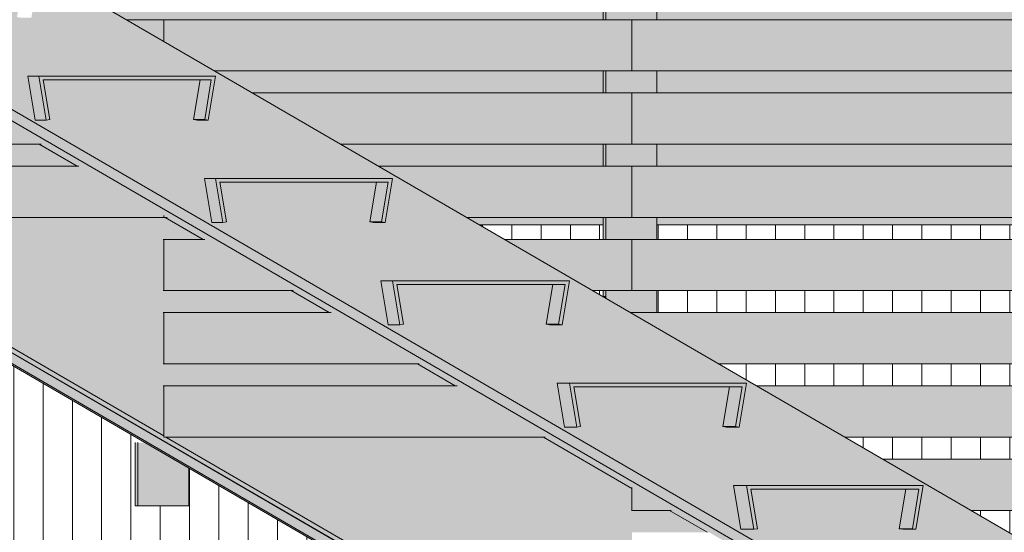
# Model space of a CAD drawing. Units: inches. Extents: x -3362 to 579, y -129 to 625.
# Drawn here: x -876 to -809, y 89 to 124 of the extents above; entities that cross this region are included whole.
import ezdxf

# ---------------------------------------------------------------- set-up
doc = ezdxf.new("R2010")
doc.units = ezdxf.units.IN
doc.header["$MEASUREMENT"] = 0
for name, color, linetype, lineweight in [('A-GLAZ-CURT', 52, 'Continuous', 9), ('A-GLAZ-CWMG', 51, 'Continuous', 9), ('A-WALL-PATT', 111, 'Continuous', 9), ('S-BEAM', 12, 'Continuous', 9), ('S-BEAM-1', 12, 'Continuous', 5), ('S-STRS', 31, 'Continuous', 9), ('S-STRS-1', 31, 'Continuous', 5)]:
    doc.layers.add(name, color=color, linetype=linetype, lineweight=lineweight)

# ---------------------------------------------------------------- blocks, each defined once
blk = doc.blocks.new('Horizontal_Siding - Horizontal_Siding-V885-BUILDING SECTION - THROUGH STAIRS - LOOKING SOUTH')
at = {"layer": 'A-GLAZ-CURT'}
blk.add_hatch(color=256, dxfattribs=at).paths.add_polyline_path([(1966.86, 110.375), (1966.899, 110.375), (1966.899, 113.875), (1966.86, 113.875), (1966.86, 110.77)], flags=0)
h = blk.add_hatch(color=256, dxfattribs=at)
h.paths.add_polyline_path([(1966.899, 110.375), (1970.269, 110.375), (1970.269, 110.842), (1970.829, 110.842), (1970.792, 110.689), (1971.332, 110.375), (1972.858, 110.396), (1972.858, 113.875), (1966.899, 113.875), (1966.899, 110.77)], flags=0)
h.paths.add_polyline_path([(1988.279, 110.375), (1997.108, 110.375), (1997.108, 110.506), (1991.309, 113.875), (1973.574, 113.875), (1973.574, 110.898), (1975.928, 110.525), (1976.29, 110.375), (1976.578, 110.375)], flags=0)
for p, q in [((1966.86, 110.375), (1966.86, 113.875)), ((1966.899, 113.875), (1966.86, 113.875)), ((1966.899, 113.875), (1966.899, 110.375)), ((1972.858, 113.875), (1966.899, 113.875)), ((1991.309, 113.875), (1973.574, 113.875)), ((1966.86, 110.375), (1966.899, 110.375)), ((1966.899, 110.375), (1970.269, 110.375)), ((1971.332, 110.375), (1972.858, 110.375)), ((1976.29, 110.375), (1997.108, 110.375)), ((1997.108, 110.375), (1997.108, 110.506))]:
    blk.add_line(p, q, dxfattribs=at)
blk = doc.blocks.new('Horizontal_Siding - Horizontal_Siding-V886-BUILDING SECTION - THROUGH STAIRS - LOOKING SOUTH')
at = {"layer": 'A-GLAZ-CURT'}
blk.add_hatch(color=256, dxfattribs=at).paths.add_polyline_path([(1966.899, 115.375), (1966.899, 118.875), (1966.86, 118.875), (1966.86, 115.375)], flags=0)
h = blk.add_hatch(color=256, dxfattribs=at)
h.paths.add_polyline_path([(1988.279, 115.375), (1988.727, 115.375), (1982.703, 118.875), (1973.574, 118.875), (1973.574, 115.375), (1987.826, 115.375)], flags=0)
h.paths.add_polyline_path([(1968.206, 115.375), (1972.858, 115.375), (1972.858, 118.875), (1966.899, 118.875), (1966.899, 115.375)], flags=0)
for p, q in [((1966.86, 115.375), (1966.86, 118.875)), ((1966.899, 118.875), (1966.86, 118.875)), ((1966.899, 118.875), (1966.899, 115.375)), ((1972.858, 118.875), (1966.899, 118.875)), ((1982.703, 118.875), (1973.574, 118.875)), ((1966.86, 115.375), (1966.899, 115.375)), ((1966.899, 115.375), (1972.858, 115.375)), ((1973.574, 115.375), (1988.727, 115.375))]:
    blk.add_line(p, q, dxfattribs=at)
blk = doc.blocks.new('Horizontal_Siding - Horizontal_Siding-V887-BUILDING SECTION - THROUGH STAIRS - LOOKING SOUTH')
at = {"layer": 'A-GLAZ-CURT'}
blk.add_hatch(color=256, dxfattribs=at).paths.add_polyline_path([(1966.899, 120.375), (1966.899, 123.875), (1966.86, 123.875), (1966.86, 120.375)], flags=0)
h = blk.add_hatch(color=256, dxfattribs=at)
h.paths.add_polyline_path([(1966.899, 120.375), (1972.858, 120.375), (1972.858, 123.875), (1966.899, 123.875)], flags=0)
h.paths.add_polyline_path([(1975.443, 120.375), (1980.122, 120.375), (1977.302, 122.013), (1977.787, 122.849), (1975.982, 123.875), (1973.574, 123.852), (1973.574, 120.375)], flags=0)
h.paths.add_polyline_path([(1997.108, 122.386), (1997.108, 123.875), (1994.545, 123.875)], flags=0)
for p, q in [((1966.86, 120.375), (1966.86, 123.875)), ((1966.899, 123.875), (1966.86, 123.875)), ((1966.899, 123.875), (1966.899, 120.375)), ((1972.858, 123.875), (1966.899, 123.875)), ((1976.021, 123.875), (1973.718, 123.875)), ((1997.108, 123.875), (1994.545, 123.875)), ((1997.108, 122.386), (1997.108, 123.875)), ((1966.86, 120.375), (1966.899, 120.375)), ((1966.899, 120.375), (1972.858, 120.375)), ((1973.574, 120.375), (1980.122, 120.375))]:
    blk.add_line(p, q, dxfattribs=at)
blk = doc.blocks.new('Horizontal_Siding - Horizontal_Siding-V946-BUILDING SECTION - THROUGH STAIRS - LOOKING SOUTH')
at = {"layer": 'A-GLAZ-CURT'}
blk.add_hatch(color=256, dxfattribs=at).paths.add_polyline_path([(2061.02, 100.375), (2061.02, 103.875), (2029.064, 103.875), (2029.064, 103.819), (2034.991, 100.375), (2039.623, 100.375)], flags=0)
for p, q in [((2029.064, 103.875), (2029.064, 103.819)), ((2061.02, 103.875), (2029.064, 103.875)), ((2061.02, 100.375), (2061.02, 103.875)), ((2034.991, 100.375), (2061.02, 100.375))]:
    blk.add_line(p, q, dxfattribs=at)
blk = doc.blocks.new('Horizontal_Siding - Horizontal_Siding-4123952-BUILDING SECTION - THROUGH STAIRS - LOOKING SOUTH')
at = {"layer": 'A-GLAZ-CURT'}
blk.add_hatch(color=256, dxfattribs=at).paths.add_polyline_path([(2873.969, 50.375), (2885.023, 50.375), (2885.023, 53.875), (2853.067, 53.875), (2853.067, 50.375), (2861.133, 50.375)], flags=0)
for p, q in [((2853.067, 53.875), (2853.067, 50.375)), ((2885.023, 53.875), (2853.067, 53.875)), ((2885.023, 50.375), (2885.023, 53.875)), ((2853.067, 50.375), (2885.023, 50.375))]:
    blk.add_line(p, q, dxfattribs=at)
blk = doc.blocks.new('Rectangular Mullion - Vertical Post-V442-BUILDING SECTION - THROUGH STAIRS - LOOKING SOUTH')
at = {"layer": 'A-GLAZ-CWMG'}
h = blk.add_hatch(color=256, dxfattribs=at)
h.paths.add_polyline_path([(2883.236, 15), (2883.236, 15.375), (2883.053, 15.375), (2883.053, 15)], flags=0)
h.paths.add_polyline_path([(2883.053, 18.875), (2883.236, 18.875), (2883.236, 20), (2883.053, 20)], flags=0)
h = blk.add_hatch(color=256, dxfattribs=at)
h.paths.add_polyline_path([(2883.236, 15), (2886.732, 15), (2886.732, 15.375), (2883.236, 15.375)], flags=0)
h.paths.add_polyline_path([(2884.984, 18.875), (2886.732, 18.875), (2886.732, 20), (2883.236, 20), (2883.236, 18.875)], flags=0)
for p, q in [((2883.053, 20), (2883.053, 18.875)), ((2883.236, 20), (2883.236, 18.875)), ((2886.732, 20), (2886.732, 18.875)), ((2883.053, 15.375), (2883.053, 15)), ((2883.236, 15.375), (2883.236, 15)), ((2886.732, 15.375), (2886.732, 15))]:
    blk.add_line(p, q, dxfattribs=at)
blk = doc.blocks.new('Rectangular Mullion - Vertical Post-V881-BUILDING SECTION - THROUGH STAIRS - LOOKING SOUTH')
at = {"layer": 'A-GLAZ-CWMG'}
h = blk.add_hatch(color=256, dxfattribs=at)
h.paths.add_polyline_path([(2122.962, 120), (2123.145, 120), (2123.145, 120.375), (2122.962, 120.375)], flags=0)
h.paths.add_polyline_path([(2122.962, 123.875), (2123.145, 123.875), (2123.145, 124.875), (2122.962, 124.875)], flags=0)
h = blk.add_hatch(color=256, dxfattribs=at)
h.paths.add_polyline_path([(2126.641, 120), (2126.641, 120.375), (2123.145, 120.375), (2123.145, 120), (2124.932, 120)], flags=0)
h.paths.add_polyline_path([(2123.145, 123.875), (2126.641, 123.875), (2126.641, 124.875), (2123.145, 124.875)], flags=0)
for p, q in [((2122.962, 124.875), (2122.962, 123.875)), ((2123.145, 125), (2123.145, 123.875)), ((2126.641, 125), (2126.641, 123.875)), ((2122.962, 120.375), (2122.962, 120)), ((2123.145, 120.375), (2123.145, 120)), ((2126.641, 120.375), (2126.641, 120))]:
    blk.add_line(p, q, dxfattribs=at)
blk = doc.blocks.new('Horizontal_Siding - Horizontal_Siding-V962-BUILDING SECTION - THROUGH STAIRS - LOOKING SOUTH')
at = {"layer": 'A-GLAZ-CURT'}
h = blk.add_hatch(color=256, dxfattribs=at)
h.paths.add_polyline_path([(2031.626, 90.375), (2031.754, 90.375), (2029.064, 91.938), (2029.064, 90.375)], flags=0)
h.paths.add_polyline_path([(2052.202, 90.375), (2061.02, 90.375), (2061.02, 93.875), (2046.178, 93.875), (2049.7, 91.829)], flags=0)
blk.add_hatch(color=256, dxfattribs=at).paths.add_polyline_path([(2029.046, 90.375), (2029.064, 90.375), (2029.046, 91.874)], flags=0)
for p, q in [((2061.02, 93.875), (2046.178, 93.875)), ((2061.02, 90.375), (2061.02, 93.875)), ((2029.064, 91.938), (2029.064, 90.375)), ((2029.025, 90.375), (2029.064, 90.375)), ((2029.064, 90.375), (2031.754, 90.375)), ((2052.202, 90.375), (2061.02, 90.375))]:
    blk.add_line(p, q, dxfattribs=at)
blk = doc.blocks.new('Horizontal_Siding - Horizontal_Siding-V963-BUILDING SECTION - THROUGH STAIRS - LOOKING SOUTH')
at = {"layer": 'A-GLAZ-CURT'}
blk.add_hatch(color=256, dxfattribs=at).paths.add_polyline_path([(2043.596, 95.375), (2061.02, 95.375), (2061.02, 98.875), (2037.572, 98.875), (2039.623, 97.683)], flags=0)
for p, q in [((2061.02, 98.875), (2037.572, 98.875)), ((2061.02, 95.375), (2061.02, 98.875)), ((2043.596, 95.375), (2061.02, 95.375))]:
    blk.add_line(p, q, dxfattribs=at)
blk = doc.blocks.new('Rectangular Mullion - Vertical Post-V969-BUILDING SECTION - THROUGH STAIRS - LOOKING SOUTH')
at = {"layer": 'A-GLAZ-CWMG'}
for points in [[(2027.277, 104.857), (2027.277, 105), (2027.094, 105), (2027.094, 104.963)], [(2028.967, 103.875), (2030.772, 103.875), (2030.772, 105), (2027.277, 105), (2027.277, 104.857)]]:
    blk.add_hatch(color=256, dxfattribs=at).paths.add_polyline_path(points, flags=0)
for p, q in [((2027.094, 105), (2027.094, 104.963)), ((2027.277, 105), (2027.277, 104.857)), ((2030.772, 105), (2030.772, 103.875))]:
    blk.add_line(p, q, dxfattribs=at)
blk = doc.blocks.new('Horizontal_Siding - Horizontal_Siding-V970-BUILDING SECTION - THROUGH STAIRS - LOOKING SOUTH')
at = {"layer": 'A-GLAZ-CURT'}
blk.add_hatch(color=256, dxfattribs=at).paths.add_polyline_path([(2013.951, 95.375), (2023.149, 95.375), (2017.125, 98.875), (1997.108, 98.875), (1997.108, 95.399), (1997.149, 95.375), (2001.115, 95.375)], flags=0)
for p, q in [((1997.108, 98.875), (1997.068, 98.875)), ((1997.108, 98.875), (1997.108, 95.375)), ((2017.125, 98.875), (1997.108, 98.875)), ((1997.149, 95.375), (2023.149, 95.375))]:
    blk.add_line(p, q, dxfattribs=at)
blk = doc.blocks.new('Horizontal_Siding - Horizontal_Siding-V971-BUILDING SECTION - THROUGH STAIRS - LOOKING SOUTH')
at = {"layer": 'A-GLAZ-CURT'}
h = blk.add_hatch(color=256, dxfattribs=at)
h.paths.add_polyline_path([(1997.108, 100.375), (2014.543, 100.375), (2008.52, 103.875), (1997.108, 103.875), (1997.108, 102.192)], flags=0)
h.paths.add_polyline_path([(2029.064, 103.819), (2029.064, 103.875), (2028.967, 103.875)], flags=0)
for p, q in [((1997.108, 103.875), (1997.068, 103.875)), ((1997.108, 103.875), (1997.108, 100.375)), ((2008.52, 103.875), (1997.108, 103.875)), ((2029.064, 103.875), (2028.967, 103.875)), ((2029.064, 103.819), (2029.064, 103.875)), ((1997.068, 100.375), (1997.108, 100.375)), ((1997.108, 100.375), (2014.543, 100.375))]:
    blk.add_line(p, q, dxfattribs=at)
blk = doc.blocks.new('Horizontal_Siding - Horizontal_Siding-V972-BUILDING SECTION - THROUGH STAIRS - LOOKING SOUTH')
at = {"layer": 'A-GLAZ-CURT'}
h = blk.add_hatch(color=256, dxfattribs=at)
h.paths.add_polyline_path([(2005.938, 105.375), (1999.914, 108.875), (1997.108, 108.875), (1997.108, 105.375), (2005.809, 105.375)], flags=0)
h.paths.add_polyline_path([(2029.064, 105.375), (2029.064, 108.875), (2020.361, 108.875), (2026.385, 105.375), (2026.787, 105.375)], flags=0)
for p, q in [((1997.108, 108.875), (1997.068, 108.875)), ((1997.108, 108.875), (1997.108, 105.375)), ((1999.914, 108.875), (1997.108, 108.875)), ((2029.064, 108.875), (2020.361, 108.875)), ((2029.064, 105.375), (2029.064, 108.875)), ((1997.068, 105.375), (1997.108, 105.375)), ((1997.108, 105.375), (2005.938, 105.375)), ((2026.385, 105.375), (2029.064, 105.375))]:
    blk.add_line(p, q, dxfattribs=at)
blk = doc.blocks.new('Horizontal_Siding - Horizontal_Siding-V973-BUILDING SECTION - THROUGH STAIRS - LOOKING SOUTH')
at = {"layer": 'A-GLAZ-CURT'}
h = blk.add_hatch(color=256, dxfattribs=at)
h.paths.add_polyline_path([(1997.332, 110.375), (1997.108, 110.506), (1997.108, 110.375), (1997.204, 110.375)], flags=0)
h.paths.add_polyline_path([(2026.787, 110.375), (2029.064, 110.375), (2029.064, 113.875), (2011.756, 113.875), (2017.78, 110.375)], flags=0)
for p, q in [((2029.064, 113.875), (2011.756, 113.875)), ((2029.064, 110.375), (2029.064, 113.875)), ((1997.108, 110.506), (1997.108, 110.375)), ((1997.108, 110.375), (1997.332, 110.375)), ((2017.78, 110.375), (2029.064, 110.375))]:
    blk.add_line(p, q, dxfattribs=at)
blk = doc.blocks.new('Horizontal_Siding - Horizontal_Siding-V974-BUILDING SECTION - THROUGH STAIRS - LOOKING SOUTH')
at = {"layer": 'A-GLAZ-CURT'}
blk.add_hatch(color=256, dxfattribs=at).paths.add_polyline_path([(2013.951, 115.375), (2029.064, 115.375), (2029.064, 118.875), (2003.151, 118.875), (2009.174, 115.375)], flags=0)
for p, q in [((2029.064, 118.875), (2003.151, 118.875)), ((2029.064, 115.375), (2029.064, 118.875)), ((2009.174, 115.375), (2029.064, 115.375))]:
    blk.add_line(p, q, dxfattribs=at)
blk = doc.blocks.new('Horizontal_Siding - Horizontal_Siding-V975-BUILDING SECTION - THROUGH STAIRS - LOOKING SOUTH')
at = {"layer": 'A-GLAZ-CURT'}
blk.add_hatch(color=256, dxfattribs=at).paths.add_polyline_path([(2001.115, 120.375), (2029.064, 120.375), (2029.064, 123.875), (1997.108, 123.875), (1997.108, 122.386), (2000.569, 120.375)], flags=0)
for p, q in [((1997.108, 123.875), (1997.108, 122.386)), ((2029.064, 123.875), (1997.108, 123.875)), ((2029.064, 120.375), (2029.064, 123.875)), ((2000.569, 120.375), (2029.064, 120.375))]:
    blk.add_line(p, q, dxfattribs=at)
blk = doc.blocks.new('Rectangular Mullion - Vertical Post-V989-BUILDING SECTION - THROUGH STAIRS - LOOKING SOUTH')
at = {"layer": 'A-GLAZ-CWMG'}
for points in [[(1995.138, 90.676), (1995.321, 90.676), (1995.321, 95), (1995.138, 95), (1995.138, 93.614)], [(1998.816, 90.676), (1998.816, 93.266), (1995.831, 95), (1995.321, 95), (1995.321, 90.676)]]:
    blk.add_hatch(color=256, dxfattribs=at).paths.add_polyline_path(points, flags=0)
for p, q in [((1995.138, 95), (1995.138, 90.676)), ((1995.321, 95), (1995.321, 90.676)), ((1998.816, 93.266), (1998.816, 90.676)), ((1995.321, 90.676), (1995.138, 90.676)), ((1998.816, 90.676), (1995.321, 90.676))]:
    blk.add_line(p, q, dxfattribs=at)

msp = doc.modelspace()

# ---------------------------------------------------------------- hatches: boundary and pattern name
at = {"layer": 'A-WALL-PATT'}
h = msp.add_hatch(dxfattribs=at)
h.set_pattern_fill('FP_131', color=256, style=0, pattern_type=2)
h.set_pattern_definition([(90, (-890.2427, 0), (-2, 1e-16), [])])
h.paths.add_polyline_path([(-890.243, 81), (-863.55, 81), (-863.55, 81.145), (-843.424, 81.145), (-864.285, 93.266), (-864.285, 90.676), (-867.963, 90.676), (-867.963, 95), (-867.269, 95), (-890.243, 108.348), (-890.243, 85.035)], flags=0)
h.paths.add_polyline_path([(-799.712, 83.875), (-795.243, 83.875), (-795.243, 85.375), (-800.372, 85.375), (-800.372, 85), (-801.648, 85), (-800.372, 84.259)], flags=0)
h.paths.add_polyline_path([(-795.243, 88.875), (-795.243, 90.375), (-800.372, 90.375), (-800.372, 88.875), (-797.805, 88.875)], flags=0)
h.paths.add_polyline_path([(-808.317, 88.875), (-804.051, 88.875), (-804.051, 90.375), (-810.899, 90.375), (-810.254, 90)], flags=0)
h.paths.add_polyline_path([(-797.805, 93.875), (-795.243, 93.875), (-795.243, 95.375), (-800.372, 95.375), (-800.372, 93.875)], flags=0)
h.paths.add_polyline_path([(-816.923, 93.875), (-804.051, 93.875), (-804.051, 95.375), (-819.505, 95.375), (-818.859, 95)], flags=0)
h.paths.add_polyline_path([(-797.805, 98.875), (-795.243, 98.875), (-795.243, 100.375), (-800.372, 100.375), (-800.372, 98.875)], flags=0)
h.paths.add_polyline_path([(-825.528, 98.875), (-804.051, 98.875), (-804.051, 100.375), (-828.11, 100.375), (-825.856, 99.065)], flags=0)
h.paths.add_polyline_path([(-795.243, 103.875), (-795.243, 105.375), (-800.372, 105.375), (-800.372, 103.875), (-797.805, 103.875)], flags=0)
h.paths.add_polyline_path([(-832.328, 103.875), (-804.051, 103.875), (-804.051, 105.375), (-832.328, 105.375), (-832.328, 105)], flags=0)
h.paths.add_polyline_path([(-836.007, 104.963), (-836.007, 105.375), (-836.715, 105.375), (-836.07, 105)], flags=0)
h.paths.add_polyline_path([(-836.313, 108.875), (-836.007, 108.875), (-836.007, 109.875), (-844.46, 109.875), (-842.739, 108.875)], flags=0)
h.paths.add_polyline_path([(-797.805, 108.875), (-795.243, 108.875), (-795.243, 109.875), (-800.372, 109.875), (-800.372, 108.875)], flags=0)
h.paths.add_polyline_path([(-832.328, 108.875), (-804.051, 108.875), (-804.051, 109.875), (-832.328, 109.875)], flags=0)
h.paths.add_polyline_path([(-889.527, 124.875), (-889.362, 124.875), (-889.362, 125.179), (-889.701, 125.375), (-890.243, 125.375), (-890.243, 124.875), (-889.664, 124.875)], flags=0)
h.paths.add_polyline_path([(-832.328, 135.125), (-804.051, 135.125), (-804.051, 135.375), (-832.328, 135.375)], flags=0)
h.paths.add_polyline_path([(-849.149, 135.125), (-836.007, 135.125), (-836.007, 135.375), (-864.285, 135.375), (-864.285, 135.125), (-861.986, 135.125)], flags=0)
h.paths.add_polyline_path([(-797.805, 135.125), (-795.243, 135.125), (-795.243, 135.375), (-800.372, 135.375), (-800.372, 135.125)], flags=0)
h.paths.add_polyline_path([(-890.243, 135.125), (-890.157, 135.125), (-890.012, 135.375), (-890.243, 135.375)], flags=0)
h.paths.add_polyline_path([(-887.918, 135.125), (-867.963, 135.125), (-867.963, 135.375), (-888.348, 135.375)], flags=0)
at = {"layer": 'S-BEAM-1'}
h = msp.add_hatch(color=256, dxfattribs=at)
h.paths.add_polyline_path([(-654.2, -1.974), (-653.635, -1), (-654.2, -0.672)], flags=0)
h.paths.add_polyline_path([(-668.446, -0.25), (-658.95, -0.25), (-658.742, 0.999), (-668.898, 0.999), (-668.69, -0.25)], flags=0)
h.paths.add_polyline_path([(-673.31, -0.25), (-670.244, -0.25), (-670.494, 1.249), (-657.505, 1.249), (-669.223, 8.058), (-669.694, 5.236), (-670.993, 5.236), (-671.239, 5.277), (-670.788, 7.986), (-680.977, 7.986), (-680.525, 5.277), (-680.772, 5.236), (-682.04, 5.236), (-682.54, 8.236), (-669.53, 8.236), (-681.298, 15.073), (-681.773, 12.222), (-683.039, 12.222), (-683.285, 12.264), (-682.834, 14.972), (-693.056, 14.972), (-692.604, 12.264), (-692.851, 12.222), (-694.086, 12.222), (-694.586, 15.222), (-681.568, 15.23), (-693.372, 22.088), (-693.853, 19.209), (-695.116, 19.215), (-695.331, 19.25), (-694.88, 21.959), (-705.135, 21.959), (-704.683, 19.25), (-704.93, 19.209), (-706.132, 19.209), (-706.632, 22.209), (-693.58, 22.209), (-705.446, 29.104), (-705.932, 26.196), (-707.131, 26.196), (-707.377, 26.237), (-706.926, 28.946), (-717.214, 28.946), (-716.762, 26.237), (-717.009, 26.196), (-718.178, 26.196), (-718.677, 29.196), (-705.605, 29.196), (-717.521, 36.119), (-718.011, 33.183), (-719.177, 33.183), (-719.423, 33.224), (-718.972, 35.933), (-729.293, 35.933), (-728.841, 33.224), (-729.088, 33.183), (-730.224, 33.183), (-730.723, 36.183), (-717.63, 36.183), (-729.595, 43.135), (-730.09, 40.17), (-731.223, 40.17), (-731.469, 40.211), (-731.018, 42.92), (-741.373, 42.92), (-740.92, 40.211), (-741.167, 40.17), (-742.27, 40.17), (-742.769, 43.17), (-729.655, 43.17), (-741.669, 50.15), (-742.169, 47.157), (-743.269, 47.157), (-743.515, 47.198), (-743.064, 49.907), (-753.452, 49.907), (-752.999, 47.198), (-753.246, 47.157), (-754.316, 47.157), (-754.815, 50.157), (-741.68, 50.157), (-871.862, 125.796), (-871.862, 124.875), (-873.362, 124.875), (-873.362, 126.668), (-886.523, 134.314), (-886.523, 127.013), (-874.538, 127.013), (-875.038, 124.013), (-875.774, 124.013), (-876.021, 124.054), (-875.57, 126.763), (-886.321, 126.763), (-885.869, 124.054), (-886.116, 124.013), (-886.822, 124.013), (-886.877, 124.347), (-887.173, 124.225), (-887.48, 124.176), (-680.525, 3.942)], flags=0)
h.paths.add_polyline_path([(-656.608, -0.25), (-654.925, -0.25), (-657.149, 1.042), (-657.365, -0.25), (-657.115, -0.25)], flags=0)
h.paths.add_polyline_path([(-766.362, 54.144), (-766.861, 57.144), (-753.747, 57.144), (-754.248, 54.144), (-755.315, 54.144), (-755.561, 54.185), (-755.11, 56.894), (-765.531, 56.894), (-765.079, 54.185), (-765.325, 54.144), (-765.826, 54.144)], flags=0)
h.paths.add_polyline_path([(-766.327, 61.131), (-767.361, 61.131), (-767.607, 61.172), (-767.156, 63.881), (-777.61, 63.881), (-777.158, 61.172), (-777.405, 61.131), (-778.408, 61.131), (-778.907, 64.131), (-765.826, 64.131), (-766.32, 61.172)], flags=0)
h.paths.add_polyline_path([(-778.406, 68.118), (-779.407, 68.118), (-779.653, 68.159), (-779.202, 70.868), (-789.689, 70.868), (-789.237, 68.159), (-789.484, 68.118), (-790.454, 68.118), (-790.953, 71.118), (-777.905, 71.118), (-778.399, 68.159)], flags=0)
h.paths.add_polyline_path([(-791.387, 75.105), (-791.453, 75.105), (-791.699, 75.146), (-791.248, 77.855), (-801.768, 77.855), (-801.316, 75.146), (-801.563, 75.105), (-802.5, 75.105), (-802.999, 78.105), (-789.984, 78.105), (-790.485, 75.105), (-790.953, 75.105)], flags=0)
h.paths.add_polyline_path([(-814.546, 82.092), (-815.045, 85.092), (-802.063, 85.092), (-802.564, 82.092), (-803.499, 82.092), (-803.745, 82.133), (-803.294, 84.842), (-813.847, 84.842), (-813.395, 82.133), (-813.642, 82.092), (-814.142, 82.092)], flags=0)
h.paths.add_polyline_path([(-815.545, 89.079), (-815.791, 89.12), (-815.34, 91.829), (-825.926, 91.829), (-825.474, 89.12), (-825.721, 89.079), (-826.592, 89.079), (-827.091, 92.079), (-814.142, 92.079), (-814.643, 89.079), (-815.045, 89.079)], flags=0)
h.paths.add_polyline_path([(-838.005, 96.065), (-838.638, 96.065), (-839.137, 99.065), (-826.221, 99.065), (-826.722, 96.065), (-827.591, 96.065), (-827.837, 96.107), (-827.386, 98.815), (-838.005, 98.815), (-837.553, 96.107), (-837.8, 96.065)], flags=0)
h.paths.add_polyline_path([(-850.684, 103.052), (-851.183, 106.052), (-838.3, 106.052), (-838.801, 103.052), (-839.636, 103.052), (-839.883, 103.093), (-839.432, 105.802), (-850.084, 105.802), (-849.632, 103.093), (-849.879, 103.052), (-850.38, 103.052)], flags=0)
h.paths.add_polyline_path([(-851.682, 110.039), (-851.929, 110.08), (-851.478, 112.789), (-862.163, 112.789), (-861.711, 110.08), (-861.986, 110.039), (-862.73, 110.039), (-863.206, 113.039), (-850.38, 113.039), (-850.88, 110.039), (-851.183, 110.039)], flags=0)
h.paths.add_polyline_path([(-863.206, 117.026), (-863.728, 117.026), (-863.975, 117.067), (-863.524, 119.776), (-874.242, 119.776), (-873.79, 117.067), (-874.037, 117.026), (-874.776, 117.026), (-875.275, 120.026), (-862.459, 120.026), (-862.959, 117.026)], flags=0)
h.paths.add_polyline_path([(-889.362, 125.27), (-889.362, 134.125), (-890.579, 134.125), (-894.111, 128.029), (-890.867, 126.144)], flags=0)
h.paths.add_polyline_path([(-890, 135.125), (-887.918, 135.125), (-889.475, 136.03)], flags=0)
h = msp.add_hatch(color=256, dxfattribs=at)
h.paths.add_polyline_path([(-672.548, 109.875), (-667.986, 109.875), (-667.986, 110.375), (-672.548, 110.375), (-672.548, 110)], flags=0)
h.paths.add_polyline_path([(-708.182, 109.875), (-708.182, 110.375), (-736.46, 110.375), (-736.46, 109.875), (-720.789, 109.875)], flags=0)
h.paths.add_polyline_path([(-844.46, 109.875), (-836.007, 109.875), (-836.007, 110.375), (-845.321, 110.375)], flags=0)
h.paths.add_polyline_path([(-695.116, 109.875), (-676.226, 109.875), (-676.226, 110.375), (-704.504, 110.375), (-704.504, 109.875)], flags=0)
h.paths.add_polyline_path([(-832.328, 109.875), (-804.051, 109.875), (-804.051, 110.375), (-832.328, 110.375), (-832.328, 110)], flags=0)
h.paths.add_polyline_path([(-740.138, 109.875), (-740.138, 110.375), (-768.416, 110.375), (-768.416, 109.875), (-746.461, 109.875)], flags=0)
h.paths.add_polyline_path([(-772.095, 109.875), (-772.095, 110.375), (-800.372, 110.375), (-800.372, 109.875), (-772.133, 109.875)], flags=0)
h.paths.add_polyline_path([(-664.308, 109.875), (-663.243, 109.875), (-663.243, 110.33), (-664.308, 110.949), (-664.308, 110)], flags=0)
h.paths.add_polyline_path([(-804.051, 113.875), (-804.051, 115.375), (-832.328, 115.375), (-832.328, 113.875), (-823.477, 113.875)], flags=0)
h.paths.add_polyline_path([(-695.116, 113.875), (-676.226, 113.875), (-676.226, 115), (-672.548, 115), (-672.548, 113.875), (-669.344, 113.875), (-671.926, 115.375), (-704.504, 115.375), (-704.504, 113.875)], flags=0)
h.paths.add_polyline_path([(-800.372, 113.875), (-772.095, 113.875), (-772.095, 115.375), (-800.372, 115.375), (-800.372, 115)], flags=0)
h.paths.add_polyline_path([(-849.149, 113.875), (-836.007, 113.875), (-836.007, 115.375), (-853.926, 115.375), (-851.345, 113.875)], flags=0)
h.paths.add_polyline_path([(-731.243, 113.875), (-708.182, 113.875), (-708.182, 115.375), (-736.46, 115.375), (-736.46, 113.875)], flags=0)
h.paths.add_polyline_path([(-768.416, 113.875), (-740.138, 113.875), (-740.138, 115.375), (-768.416, 115.375), (-768.416, 115)], flags=0)
h.paths.add_polyline_path([(-772.133, 118.875), (-772.095, 118.875), (-772.095, 120), (-768.416, 120), (-768.416, 118.875), (-740.138, 118.875), (-740.138, 120.375), (-832.328, 120.375), (-832.328, 118.875), (-804.051, 118.875), (-804.051, 120), (-800.372, 120), (-800.372, 118.875), (-795.243, 118.875)], flags=0)
h.paths.add_polyline_path([(-678.331, 118.875), (-677.95, 118.875), (-680.531, 120.375), (-736.46, 120.375), (-736.46, 118.875), (-708.182, 118.875), (-708.182, 120), (-704.504, 120), (-704.504, 118.875), (-695.116, 118.875)], flags=0)
h.paths.add_polyline_path([(-859.95, 118.875), (-836.007, 118.875), (-836.007, 120.375), (-862.532, 120.375), (-861.986, 120.058)], flags=0)
h.paths.add_polyline_path([(-807.862, 123.875), (-740.138, 123.875), (-740.138, 124.875), (-832.328, 124.875), (-832.328, 123.875), (-809.362, 123.875)], flags=0)
h.paths.add_polyline_path([(-855.862, 123.875), (-836.007, 123.875), (-836.007, 124.875), (-870.277, 124.875), (-868.556, 123.875), (-857.362, 123.875)], flags=0)
h.paths.add_polyline_path([(-711.862, 123.875), (-686.555, 123.875), (-688.276, 124.875), (-736.46, 124.875), (-736.46, 123.875), (-713.362, 123.875)], flags=0)
for points in [[(-674.491, -0.25), (-673.31, -0.25), (-885.18, 122.84), (-885.505, 122.27), (-674.588, -0.25)], [(-674.638, -0.25), (-885.535, 122.287), (-885.798, 122.013), (-882.979, 120.375), (-883.108, 120.375), (-880.526, 118.875), (-880.397, 118.875), (-874.374, 115.375), (-874.502, 115.375), (-871.921, 113.875), (-871.792, 113.875), (-865.768, 110.375), (-865.897, 110.375), (-863.315, 108.875), (-863.187, 108.875), (-857.163, 105.375), (-857.291, 105.375), (-854.71, 103.875), (-854.581, 103.875), (-848.557, 100.375), (-848.686, 100.375), (-846.104, 98.875), (-845.976, 98.875), (-839.952, 95.375), (-840.081, 95.375), (-834.055, 91.874), (-834.037, 91.938), (-831.346, 90.375), (-831.475, 90.375), (-828.893, 88.875), (-828.765, 88.875), (-822.741, 85.375), (-822.87, 85.375), (-820.288, 83.875), (-820.159, 83.875), (-814.136, 80.375), (-814.264, 80.375), (-811.683, 78.875), (-811.554, 78.875), (-805.53, 75.375), (-805.659, 75.375), (-802.099, 73.307), (-802.081, 73.371), (-796.925, 70.375), (-797.053, 70.375), (-794.472, 68.875), (-794.343, 68.875), (-788.319, 65.375), (-788.448, 65.375), (-785.866, 63.875), (-785.738, 63.875), (-779.714, 60.375), (-779.842, 60.375), (-768.655, 53.875), (-768.527, 53.875), (-762.503, 50.375), (-762.632, 50.375), (-760.05, 48.875), (-759.921, 48.875), (-753.897, 45.375), (-754.026, 45.375), (-751.444, 43.875), (-751.316, 43.875), (-745.292, 40.375), (-745.421, 40.375), (-738.187, 36.172), (-738.168, 36.236), (-736.687, 35.375), (-736.815, 35.375), (-734.234, 33.875), (-734.105, 33.875), (-728.081, 30.375), (-728.21, 30.375), (-725.628, 28.875), (-725.5, 28.875), (-719.476, 25.375), (-719.604, 25.375), (-706.231, 17.604), (-706.212, 17.669), (-702.265, 15.375), (-702.393, 15.375), (-699.812, 13.875), (-699.683, 13.875), (-693.659, 10.375), (-693.788, 10.375), (-691.206, 8.875), (-691.078, 8.875), (-685.054, 5.375), (-685.183, 5.375), (-675.501, -0.25)], [(-701.91, -0.25), (-701.898, -0.25), (-892.401, 110.404), (-892.693, 109.875), (-703.158, -0.25), (-701.935, -0.25)], [(-701.898, -0.25), (-701.281, -0.25), (-831.438, 75.375), (-831.53, 75.375), (-834.037, 76.831), (-834.055, 76.896), (-865.86, 95.375), (-865.993, 95.399), (-866.032, 95.475), (-891.676, 110.375), (-891.804, 110.396), (-892.309, 110.689), (-892.352, 110.409), (-706.212, 2.256)], [(-703.158, -0.25), (-892.693, 109.875), (-892.871, 109.875), (-703.336, -0.25)]]:
    msp.add_hatch(color=256, dxfattribs=at).paths.add_polyline_path(points, flags=0)
h = msp.add_hatch(color=256, dxfattribs=at)
h.paths.add_polyline_path([(-682.54, -0.25), (-675.501, -0.25), (-685.183, 5.375), (-706.231, 5.375), (-706.212, 8.875), (-691.206, 8.875), (-693.788, 10.375), (-706.231, 10.375), (-706.212, 13.875), (-699.812, 13.875), (-702.393, 15.375), (-706.231, 15.375), (-706.231, 17.604), (-719.604, 25.375), (-738.187, 25.375), (-738.168, 28.875), (-725.628, 28.875), (-728.21, 30.375), (-738.187, 30.375), (-738.168, 33.875), (-734.234, 33.875), (-736.815, 35.375), (-738.187, 35.375), (-738.187, 36.172), (-745.421, 40.375), (-770.143, 40.375), (-770.125, 43.875), (-751.444, 43.875), (-754.026, 45.375), (-770.143, 45.375), (-770.125, 48.875), (-760.05, 48.875), (-762.632, 50.375), (-770.143, 50.375), (-770.125, 53.875), (-768.655, 53.875), (-779.842, 60.375), (-802.099, 60.375), (-802.081, 63.875), (-785.866, 63.875), (-788.448, 65.375), (-802.099, 65.375), (-802.081, 68.875), (-794.472, 68.875), (-797.053, 70.375), (-802.099, 70.375), (-802.099, 73.307), (-805.659, 75.375), (-831.438, 75.375), (-701.281, -0.25), (-685.721, -0.25)], flags=0)
h.paths.add_polyline_path([(-834.055, 76.896), (-834.037, 78.875), (-811.683, 78.875), (-814.264, 80.375), (-834.055, 80.375), (-834.037, 83.875), (-820.288, 83.875), (-822.87, 85.375), (-834.055, 85.375), (-834.037, 88.875), (-828.893, 88.875), (-831.475, 90.375), (-834.055, 90.375), (-834.055, 91.874), (-840.081, 95.375), (-865.86, 95.375), (-836.313, 78.208)], flags=0)
h.paths.add_polyline_path([(-866.011, 95.463), (-865.993, 98.875), (-846.104, 98.875), (-848.686, 100.375), (-866.011, 100.375), (-865.993, 103.875), (-854.71, 103.875), (-857.291, 105.375), (-866.011, 105.375), (-865.993, 108.875), (-863.315, 108.875), (-865.897, 110.375), (-886.762, 110.355), (-886.704, 110.314), (-886.523, 109.875), (-890.243, 109.875), (-890.243, 110.375), (-891.642, 110.355), (-874.465, 100.375)], flags=0)
h.paths.add_polyline_path([(-890.532, 113.875), (-890.243, 113.875), (-890.243, 114.374)], flags=0)
h.paths.add_polyline_path([(-874.822, 113.875), (-871.921, 113.875), (-874.502, 115.375), (-889.527, 115.375), (-889.527, 113.875), (-885.235, 113.875)], flags=0)
h.paths.add_polyline_path([(-887.635, 118.875), (-880.526, 118.875), (-883.108, 120.375), (-886.766, 120.375), (-887.361, 119.348)], flags=0)
at = {"layer": 'S-STRS-1'}
for points in [[(-874.037, 117.026), (-874.538, 120.026), (-875.275, 120.026), (-874.776, 117.026)], [(-874.037, 117.026), (-873.79, 117.067), (-874.242, 119.776), (-862.754, 119.776), (-863.206, 117.067), (-862.959, 117.026), (-862.459, 120.026), (-874.538, 120.026), (-874.424, 119.348)], [(-863.229, 117.067), (-863.206, 117.067), (-862.754, 119.776), (-863.524, 119.776), (-863.975, 117.067)], [(-862.959, 117.026), (-863.229, 117.067), (-863.975, 117.067), (-863.728, 117.026), (-863.206, 117.026)], [(-861.958, 110.039), (-862.459, 113.039), (-863.229, 113.039), (-862.73, 110.039), (-861.986, 110.039)], [(-850.88, 110.039), (-850.38, 113.039), (-862.459, 113.039), (-861.958, 110.039), (-861.711, 110.08), (-862.163, 112.789), (-850.675, 112.789), (-851.127, 110.08)], [(-851.929, 110.08), (-851.127, 110.08), (-850.675, 112.789), (-851.478, 112.789), (-851.814, 110.77)], [(-851.682, 110.039), (-850.88, 110.039), (-851.183, 110.08), (-851.929, 110.08)], [(-850.684, 103.052), (-849.879, 103.052), (-850.38, 106.052), (-851.183, 106.052)], [(-849.879, 103.052), (-849.632, 103.093), (-850.084, 105.802), (-838.596, 105.802), (-839.048, 103.093), (-838.801, 103.052), (-838.3, 106.052), (-850.38, 106.052), (-850.084, 104.282)], [(-839.137, 103.093), (-839.048, 103.093), (-838.596, 105.802), (-839.432, 105.802), (-839.883, 103.093)], [(-839.636, 103.052), (-838.801, 103.052), (-839.137, 103.093), (-839.883, 103.093)], [(-837.8, 96.065), (-838.3, 99.065), (-839.137, 99.065), (-838.638, 96.065)], [(-837.8, 96.065), (-837.553, 96.107), (-838.005, 98.815), (-826.517, 98.815), (-826.969, 96.107), (-826.722, 96.065), (-826.221, 99.065), (-838.3, 99.065), (-838.005, 97.295)], [(-827.837, 96.107), (-826.969, 96.107), (-826.517, 98.815), (-827.386, 98.815), (-827.528, 97.96)], [(-827.591, 96.065), (-826.722, 96.065), (-826.969, 96.107), (-827.837, 96.107)], [(-825.721, 89.079), (-826.221, 92.079), (-827.091, 92.079), (-826.592, 89.079)], [(-825.721, 89.079), (-825.474, 89.12), (-825.926, 91.829), (-814.438, 91.829), (-814.89, 89.12), (-814.643, 89.079), (-814.142, 92.079), (-826.221, 92.079), (-825.926, 90.308)], [(-815.045, 89.12), (-814.89, 89.12), (-814.438, 91.829), (-815.34, 91.829), (-815.791, 89.12)], [(-815.545, 89.079), (-814.643, 89.079), (-815.045, 89.12), (-815.791, 89.12)]]:
    msp.add_hatch(color=256, dxfattribs=at).paths.add_polyline_path(points, flags=0)

# ---------------------------------------------------------------- linework, layer by layer
at = {"layer": 'S-BEAM'}
for p, q in [((-871.862, 125.796), (-741.68, 50.157)), ((-885.175, 122.849), (-673.31, -0.25)), ((-885.535, 122.287), (-674.638, -0.25)), ((-874.502, 115.375), (-871.921, 113.875)), ((-701.898, -0.25), (-892.4, 110.437)), ((-892.388, 110.43), (-701.898, -0.25)), ((-891.676, 110.375), (-865.993, 95.452)), ((-865.897, 110.375), (-863.315, 108.875)), ((-892.871, 109.875), (-834.076, 75.714)), ((-892.693, 109.875), (-703.158, -0.25)), ((-836.007, 109.875), (-844.46, 109.875)), ((-804.051, 109.875), (-832.328, 109.875)), ((-857.291, 105.375), (-854.71, 103.875)), ((-848.686, 100.375), (-846.104, 98.875)), ((-865.86, 95.375), (-834.037, 76.885)), ((-840.081, 95.375), (-834.037, 91.863)), ((-831.475, 90.375), (-828.893, 88.875))]:
    msp.add_line(p, q, dxfattribs=at)
at = {"layer": 'S-STRS'}
for p, q in [((-874.776, 117.026), (-875.275, 120.026)), ((-875.275, 120.026), (-874.538, 120.026)), ((-862.459, 120.026), (-874.538, 120.026)), ((-874.538, 120.026), (-874.037, 117.026)), ((-873.79, 117.067), (-874.242, 119.776)), ((-874.242, 119.776), (-862.754, 119.776)), ((-863.975, 117.067), (-863.524, 119.776)), ((-862.754, 119.776), (-863.206, 117.067)), ((-862.959, 117.026), (-862.459, 120.026)), ((-874.037, 117.026), (-874.776, 117.026)), ((-874.037, 117.026), (-873.79, 117.067)), ((-863.728, 117.026), (-863.975, 117.067)), ((-863.206, 117.067), (-863.975, 117.067)), ((-862.959, 117.026), (-863.728, 117.026)), ((-863.206, 117.067), (-862.959, 117.026)), ((-862.73, 110.039), (-863.229, 113.039)), ((-863.229, 113.039), (-862.459, 113.039)), ((-850.38, 113.039), (-862.459, 113.039)), ((-862.459, 113.039), (-861.958, 110.039)), ((-850.88, 110.039), (-850.38, 113.039)), ((-861.711, 110.08), (-862.163, 112.789)), ((-862.163, 112.789), (-850.675, 112.789)), ((-851.929, 110.08), (-851.478, 112.789)), ((-850.675, 112.789), (-851.127, 110.08)), ((-861.958, 110.039), (-862.73, 110.039)), ((-861.958, 110.039), (-861.711, 110.08)), ((-851.682, 110.039), (-851.929, 110.08)), ((-851.127, 110.08), (-851.929, 110.08)), ((-850.88, 110.039), (-851.682, 110.039)), ((-851.127, 110.08), (-850.88, 110.039)), ((-850.684, 103.052), (-851.183, 106.052)), ((-851.183, 106.052), (-850.38, 106.052)), ((-838.3, 106.052), (-850.38, 106.052)), ((-850.38, 106.052), (-849.879, 103.052)), ((-849.632, 103.093), (-850.084, 105.802)), ((-850.084, 105.802), (-838.596, 105.802)), ((-839.883, 103.093), (-839.432, 105.802)), ((-838.596, 105.802), (-839.048, 103.093)), ((-838.801, 103.052), (-838.3, 106.052)), ((-849.879, 103.052), (-850.684, 103.052)), ((-849.879, 103.052), (-849.632, 103.093)), ((-839.636, 103.052), (-839.883, 103.093)), ((-839.048, 103.093), (-839.883, 103.093)), ((-838.801, 103.052), (-839.636, 103.052)), ((-839.048, 103.093), (-838.801, 103.052)), ((-838.638, 96.065), (-839.137, 99.065)), ((-839.137, 99.065), (-838.3, 99.065)), ((-826.221, 99.065), (-838.3, 99.065)), ((-838.3, 99.065), (-837.8, 96.065)), ((-826.722, 96.065), (-826.221, 99.065)), ((-837.553, 96.107), (-838.005, 98.815)), ((-838.005, 98.815), (-826.517, 98.815)), ((-827.837, 96.107), (-827.386, 98.815)), ((-826.517, 98.815), (-826.969, 96.107)), ((-837.8, 96.065), (-838.638, 96.065)), ((-837.8, 96.065), (-837.553, 96.107)), ((-827.591, 96.065), (-827.837, 96.107)), ((-826.969, 96.107), (-827.837, 96.107)), ((-826.722, 96.065), (-827.591, 96.065)), ((-826.969, 96.107), (-826.722, 96.065)), ((-826.592, 89.079), (-827.091, 92.079)), ((-827.091, 92.079), (-826.221, 92.079)), ((-814.142, 92.079), (-826.221, 92.079)), ((-826.221, 92.079), (-825.721, 89.079)), ((-825.474, 89.12), (-825.926, 91.829)), ((-825.926, 91.829), (-814.438, 91.829)), ((-815.791, 89.12), (-815.34, 91.829)), ((-814.438, 91.829), (-814.89, 89.12)), ((-814.643, 89.079), (-814.142, 92.079)), ((-825.721, 89.079), (-826.592, 89.079)), ((-825.721, 89.079), (-825.474, 89.12)), ((-815.545, 89.079), (-815.791, 89.12)), ((-814.89, 89.12), (-815.791, 89.12)), ((-814.643, 89.079), (-815.545, 89.079)), ((-814.89, 89.12), (-814.643, 89.079))]:
    msp.add_line(p, q, dxfattribs=at)

# ---------------------------------------------------------------- block references
at = {"layer": 'A-GLAZ-CURT'}
for name, p in [('Horizontal_Siding - Horizontal_Siding-V887-BUILDING SECTION - THROUGH STAIRS - LOOKING SOUTH', (-2863.101, 0)), ('Horizontal_Siding - Horizontal_Siding-V975-BUILDING SECTION - THROUGH STAIRS - LOOKING SOUTH', (-2863.101, 0)), ('Horizontal_Siding - Horizontal_Siding-4123952-BUILDING SECTION - THROUGH STAIRS - LOOKING SOUTH', (-3687.104, 70)), ('Horizontal_Siding - Horizontal_Siding-V886-BUILDING SECTION - THROUGH STAIRS - LOOKING SOUTH', (-2863.101, 0)), ('Horizontal_Siding - Horizontal_Siding-V974-BUILDING SECTION - THROUGH STAIRS - LOOKING SOUTH', (-2863.101, 0)), ('Horizontal_Siding - Horizontal_Siding-4123952-BUILDING SECTION - THROUGH STAIRS - LOOKING SOUTH', (-3687.104, 65)), ('Horizontal_Siding - Horizontal_Siding-V885-BUILDING SECTION - THROUGH STAIRS - LOOKING SOUTH', (-2863.101, 0)), ('Horizontal_Siding - Horizontal_Siding-V973-BUILDING SECTION - THROUGH STAIRS - LOOKING SOUTH', (-2863.101, 0)), ('Horizontal_Siding - Horizontal_Siding-4123952-BUILDING SECTION - THROUGH STAIRS - LOOKING SOUTH', (-3687.104, 60)), ('Horizontal_Siding - Horizontal_Siding-V972-BUILDING SECTION - THROUGH STAIRS - LOOKING SOUTH', (-2863.101, 0)), ('Horizontal_Siding - Horizontal_Siding-4123952-BUILDING SECTION - THROUGH STAIRS - LOOKING SOUTH', (-3687.104, 55)), ('Horizontal_Siding - Horizontal_Siding-V971-BUILDING SECTION - THROUGH STAIRS - LOOKING SOUTH', (-2863.101, 0)), ('Horizontal_Siding - Horizontal_Siding-V946-BUILDING SECTION - THROUGH STAIRS - LOOKING SOUTH', (-2863.101, 0)), ('Horizontal_Siding - Horizontal_Siding-V970-BUILDING SECTION - THROUGH STAIRS - LOOKING SOUTH', (-2863.101, 0)), ('Horizontal_Siding - Horizontal_Siding-V963-BUILDING SECTION - THROUGH STAIRS - LOOKING SOUTH', (-2863.101, 0)), ('Horizontal_Siding - Horizontal_Siding-V962-BUILDING SECTION - THROUGH STAIRS - LOOKING SOUTH', (-2863.101, 0))]:
    msp.add_blockref(name, p, dxfattribs=at)
at = {"layer": 'A-GLAZ-CWMG'}
for name, p in [('Rectangular Mullion - Vertical Post-V881-BUILDING SECTION - THROUGH STAIRS - LOOKING SOUTH', (-2958.969, 0)), ('Rectangular Mullion - Vertical Post-V442-BUILDING SECTION - THROUGH STAIRS - LOOKING SOUTH', (-3719.06, 100)), ('Rectangular Mullion - Vertical Post-V442-BUILDING SECTION - THROUGH STAIRS - LOOKING SOUTH', (-3719.06, 95)), ('Rectangular Mullion - Vertical Post-V442-BUILDING SECTION - THROUGH STAIRS - LOOKING SOUTH', (-3719.06, 90)), ('Rectangular Mullion - Vertical Post-V969-BUILDING SECTION - THROUGH STAIRS - LOOKING SOUTH', (-2863.101, 0)), ('Rectangular Mullion - Vertical Post-V989-BUILDING SECTION - THROUGH STAIRS - LOOKING SOUTH', (-2863.101, 0))]:
    msp.add_blockref(name, p, dxfattribs=at)

doc.saveas('drawing.dxf')
